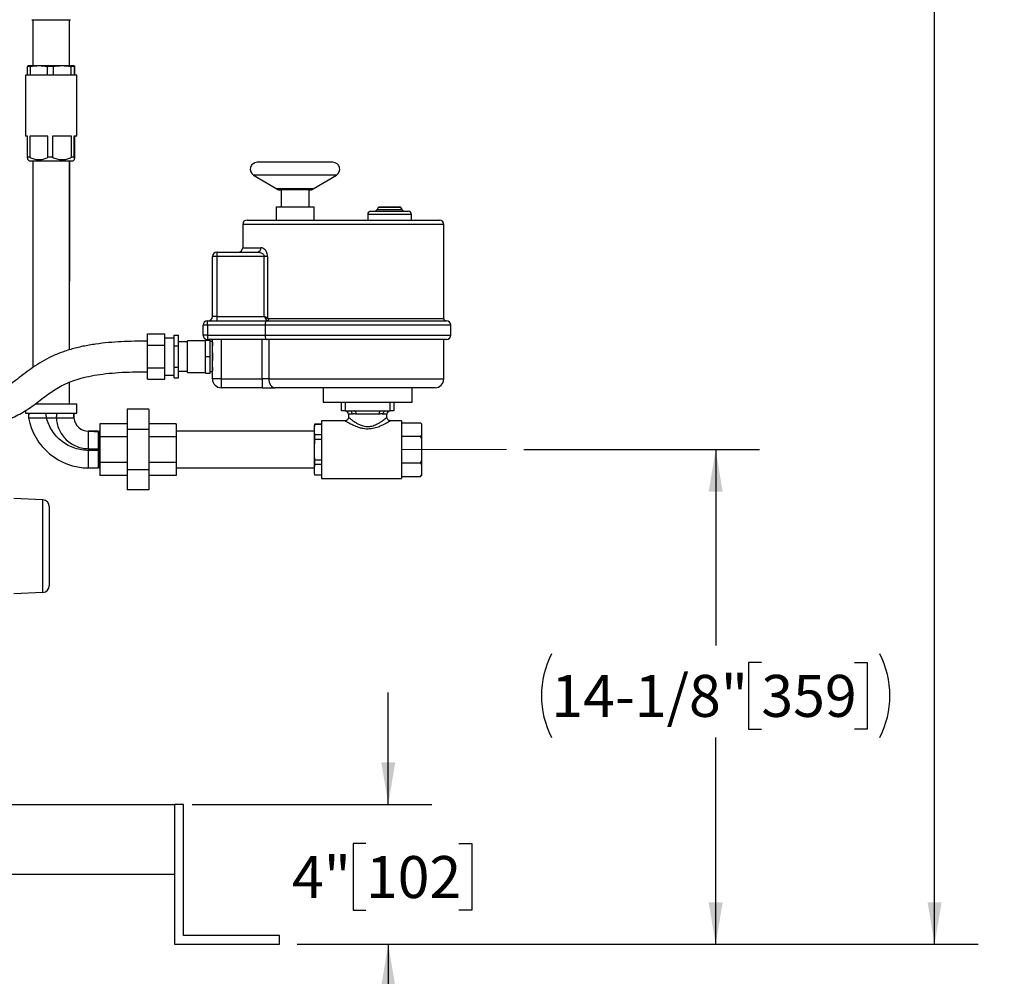
# Model space of a CAD drawing. Units: inches. Extents: x 0.1 to 22.1, y 0.1 to 17.1.
# Drawn here: x 10.3 to 13.1, y 3.4 to 6.2 of the extents above; entities that cross this region are included whole.
import ezdxf

# ---------------------------------------------------------------- set-up
doc = ezdxf.new("R2010")
doc.units = ezdxf.units.IN
doc.header["$MEASUREMENT"] = 0
doc.layers.add('7', color=7, linetype='Continuous', lineweight=25)
doc.styles.add('SLDTEXTSTYLE0', font='TXT', dxfattribs={"width": 0.75})
doc.dimstyles.new('SLDDIMSTYLE0', dxfattribs={"dimtxt": 0.12, "dimasz": 0.12, "dimexe": 0, "dimexo": 0.0625, "dimgap": 0.03, "dimtad": 0, "dimtih": 1, "dimtoh": 1, "dimdec": 6, "dimlfac": 10, "dimrnd": 1e-09, "dimzin": 12, "dimdsep": 46, "dimlunit": 5, "dimtxsty": 'SLDTEXTSTYLE0', "dimsah": 1, "dimcen": 0.09, "dimadec": 0, "dimazin": 3, "dimtfac": 1, "dimtofl": 0, "dimtmove": 0, "dimatfit": 3, "dimfxl": 1, "dimfrac": 2, "dimtolj": 1, "dimtzin": 12, "dimarcsym": 0})
doc.dimstyles.new('SLDDIMSTYLE1', dxfattribs={"dimtxt": 0.12, "dimasz": 0.12, "dimexe": 0, "dimexo": 0.0625, "dimgap": 0.03, "dimtad": 0, "dimtih": 1, "dimtoh": 1, "dimlfac": 10, "dimrnd": 1e-09, "dimzin": 12, "dimdsep": 46, "dimlunit": 5, "dimtxsty": 'SLDTEXTSTYLE0', "dimsah": 1, "dimcen": 0.09, "dimadec": 0, "dimazin": 3, "dimtfac": 1, "dimtmove": 0, "dimatfit": 0, "dimfxl": 1, "dimfrac": 2, "dimtolj": 1, "dimtzin": 12, "dimarcsym": 0})

# ---------------------------------------------------------------- blocks, each defined once
blk = doc.blocks.new('_D')
at = {"layer": '7', "color": 7}
for p, q in [((11.7707, 4.9538), (12.4442, 4.9538)), ((12.3192, 4.9538), (12.3192, 4.394)), ((12.4499, 4.3453), (12.4133, 4.3453)), ((12.4133, 4.3453), (12.4133, 4.1548)), ((12.7159, 4.3453), (12.7524, 4.3453)), ((12.7524, 4.3453), (12.7524, 4.1548)), ((12.4133, 4.1548), (12.4499, 4.1548)), ((12.7524, 4.1548), (12.7159, 4.1548)), ((12.3192, 3.5394), (12.3192, 4.1304)), ((11.1222, 3.5394), (12.4442, 3.5394))]:
    blk.add_line(p, q, dxfattribs=at)
for centre, start, end in [((12.0887, 4.25), 153.4349, 206.5651), ((12.5497, 4.25), 333.4349, 26.5651)]:
    blk.add_arc(centre, 0.2675, start, end, dxfattribs=at)
for points in [[(12.3192, 4.9538), (12.2992, 4.8338), (12.3392, 4.8338)], [(12.3192, 3.5394), (12.3392, 3.6594), (12.2992, 3.6594)]]:
    blk.add_solid(points, dxfattribs=at)
at = {"layer": '7', "color": 7, "char_height": 0.12, "attachment_point": 1, "style": 'SLDTEXTSTYLE0'}
for s, insert in [('14-1/8"', (11.8494, 4.3095)), ('359', (12.4499, 4.3095))]:
    blk.add_mtext(s, dxfattribs=dict(at, insert=insert))
blk = doc.blocks.new('_D_1')
at = {"layer": '7', "color": 7}
for p, q in [((10.5171, 9.0715), (13.0702, 9.0715)), ((12.9452, 9.0715), (12.9452, 6.5675)), ((13.0758, 6.5187), (13.0393, 6.5187)), ((13.0393, 6.5187), (13.0393, 6.3282)), ((13.4305, 6.5187), (13.4671, 6.5187)), ((13.4671, 6.5187), (13.4671, 6.3282)), ((13.0393, 6.3282), (13.0758, 6.3282)), ((13.4671, 6.3282), (13.4305, 6.3282)), ((12.9452, 3.5394), (12.9452, 6.3039)), ((11.1222, 3.5394), (13.0702, 3.5394))]:
    blk.add_line(p, q, dxfattribs=at)
for centre, start, end in [((12.626, 6.4235), 153.4349, 206.5651), ((13.2644, 6.4235), 333.4349, 26.5651)]:
    blk.add_arc(centre, 0.2675, start, end, dxfattribs=at)
for points in [[(12.9452, 9.0715), (12.9252, 8.9515), (12.9652, 8.9515)], [(12.9452, 3.5394), (12.9652, 3.6594), (12.9252, 3.6594)]]:
    blk.add_solid(points, dxfattribs=at)
at = {"layer": '7', "color": 7, "char_height": 0.12, "attachment_point": 1, "style": 'SLDTEXTSTYLE0'}
for s, insert in [('55-5/16"', (12.3867, 6.4829)), ('1405', (13.0758, 6.4829))]:
    blk.add_mtext(s, dxfattribs=dict(at, insert=insert))
blk = doc.blocks.new('_D_2')
at = {"layer": '7', "color": 7}
for p, q in [((11.383, 3.9394), (11.383, 4.2594)), ((10.8222, 3.9394), (11.508, 3.9394)), ((11.3191, 3.8273), (11.2825, 3.8273)), ((11.2825, 3.8273), (11.2825, 3.6368)), ((11.5851, 3.8273), (11.6217, 3.8273)), ((11.6217, 3.8273), (11.6217, 3.6368)), ((11.2825, 3.6368), (11.3191, 3.6368)), ((11.6217, 3.6368), (11.5851, 3.6368)), ((11.1222, 3.5394), (11.508, 3.5394)), ((11.383, 3.5394), (11.383, 3.2194))]:
    blk.add_line(p, q, dxfattribs=at)
for points in [[(11.383, 3.9394), (11.403, 4.0594), (11.363, 4.0594)], [(11.383, 3.5394), (11.363, 3.4194), (11.403, 3.4194)]]:
    blk.add_solid(points, dxfattribs=at)
at = {"layer": '7', "color": 7, "char_height": 0.12, "attachment_point": 1, "style": 'SLDTEXTSTYLE0'}
for s, insert in [('4"', (11.1078, 3.7915)), ('102', (11.3191, 3.7915))]:
    blk.add_mtext(s, dxfattribs=dict(at, insert=insert))

msp = doc.modelspace()

# ---------------------------------------------------------------- linework, layer by layer
at = {"color": 7, "linetype": 'Continuous', "lineweight": 25}
for p, q in [((10.36370143, 6.18289183), (10.47470147, 6.18289183)), ((10.3667015, 6.18289183), (10.3667015, 6.05102594)), ((10.47170153, 6.05102594), (10.47170153, 6.18289183)), ((10.35921255, 6.04901628), (10.35173803, 6.04901628)), ((10.35173803, 6.02415081), (10.35173803, 6.04901628)), ((10.35420142, 6.05102594), (10.35274732, 6.05063616)), ((10.48420149, 6.05102594), (10.35420142, 6.05102594)), ((10.35921255, 6.04901628), (10.35921255, 6.02415081)), ((10.42446579, 6.04901628), (10.40846335, 6.04901628)), ((10.40846335, 6.02415081), (10.40846335, 6.04901628)), ((10.42446579, 6.04901628), (10.42446579, 6.02415081)), ((10.4844547, 6.04901628), (10.47592677, 6.04901628)), ((10.47592677, 6.02415081), (10.47592677, 6.04901628)), ((10.48565571, 6.05063616), (10.48420149, 6.05102594)), ((10.4844547, 6.04901628), (10.4844547, 6.02415081)), ((10.48666488, 6.02415081), (10.48666488, 6.04901628)), ((10.34607653, 6.02415081), (10.34607653, 5.84977578)), ((10.4923265, 6.02415081), (10.34607653, 6.02415081)), ((10.4923265, 5.84977578), (10.4923265, 6.02415081)), ((10.35168019, 5.84977578), (10.34607653, 5.84977578)), ((10.35168019, 5.78952581), (10.35168019, 5.84977578)), ((10.35792236, 5.84977578), (10.35792236, 5.78952581)), ((10.40975341, 5.84977578), (10.35792236, 5.84977578)), ((10.40975341, 5.78952581), (10.40975341, 5.84977578)), ((10.42311776, 5.84977578), (10.42311776, 5.78952581)), ((10.4772748, 5.84977578), (10.42311776, 5.84977578)), ((10.4772748, 5.78952581), (10.4772748, 5.84977578)), ((10.4923265, 5.84977578), (10.48439685, 5.84977578)), ((10.48439685, 5.84977578), (10.48439685, 5.78952581)), ((10.48672272, 5.78952581), (10.48672272, 5.84977578)), ((10.35792236, 5.78952581), (10.35168019, 5.78952581)), ((10.35274732, 5.78285502), (10.35707652, 5.77852594)), ((10.48132651, 5.77852594), (10.35707652, 5.77852594)), ((10.3667015, 5.77852594), (10.3667015, 5.18827581)), ((10.42311776, 5.78952581), (10.40975341, 5.78952581)), ((10.47170153, 5.23921056), (10.47170153, 5.77852594)), ((10.47233254, 5.43802584), (10.47233254, 5.77852594)), ((10.48439685, 5.78952581), (10.4772748, 5.78952581)), ((10.48132651, 5.77852594), (10.48565571, 5.78285502)), ((11.22482968, 5.77527584), (11.0082135, 5.77527584)), ((10.99812928, 5.73867014), (11.06457696, 5.69905382)), ((11.16846598, 5.69905382), (11.2349139, 5.73867014)), ((11.158382, 5.69627587), (11.07466118, 5.69627587)), ((11.07652159, 5.69627587), (11.07652159, 5.64777588)), ((11.15652159, 5.64777588), (11.15652159, 5.69627587)), ((11.06202147, 5.64777588), (11.06202147, 5.61027587)), ((11.06202147, 5.64777588), (11.17102147, 5.64777588)), ((11.17102147, 5.61027587), (11.17102147, 5.64777588)), ((11.33357648, 5.6352758), (11.43982645, 5.6352758)), ((11.35454934, 5.64621337), (11.35094091, 5.63996333)), ((11.35725572, 5.64777588), (11.41614722, 5.64777588)), ((11.42246202, 5.63996333), (11.4188536, 5.64621337)), ((10.97920152, 5.61027587), (11.52920151, 5.61027587)), ((11.32420142, 5.62590086), (11.32420142, 5.61027587)), ((11.44920151, 5.61027587), (11.44920151, 5.62590086)), ((10.96670144, 5.59777579), (10.96670144, 5.53107585)), ((11.54170159, 5.32827586), (11.54170159, 5.59777579)), ((10.89288039, 5.51857577), (11.00875534, 5.51857577)), ((10.89288039, 5.51857577), (10.89288039, 5.50607581)), ((10.88038054, 5.33477581), (10.88038054, 5.50607581)), ((10.89288039, 5.50607581), (10.88038054, 5.50607581)), ((10.89288039, 5.50607581), (10.89288039, 5.33477581)), ((11.02838357, 5.50607581), (10.89288039, 5.50607581)), ((11.03779266, 5.50607581), (11.02838357, 5.50607581)), ((11.02838357, 5.33477581), (11.02838357, 5.50607581)), ((11.03779266, 5.50607581), (11.03779266, 5.32988307)), ((10.47233254, 5.43802584), (10.47232808, 5.43802584)), ((10.86588042, 5.30977577), (10.86588042, 5.32227585)), ((10.86588042, 5.32227585), (11.03621055, 5.32227585)), ((10.89288039, 5.33477581), (10.88038054, 5.33477581)), ((10.89288039, 5.33477581), (10.89288039, 5.32227585)), ((10.89288039, 5.33477581), (11.02838357, 5.33477581)), ((11.03621055, 5.32227585), (11.54970151, 5.32227585)), ((10.85338058, 5.28077576), (10.85338058, 5.30977577)), ((10.86588042, 5.30977577), (10.85338058, 5.30977577)), ((11.03077362, 5.30977577), (10.86588042, 5.30977577)), ((10.86588042, 5.30977577), (10.86588042, 5.28077576)), ((11.03077362, 5.30977577), (11.03077362, 5.28077576)), ((11.56220136, 5.28077576), (11.56220136, 5.30977577)), ((10.69418056, 5.28472774), (10.74418041, 5.28472774)), ((10.69418056, 5.25225177), (10.69418056, 5.28472774)), ((10.74418041, 5.25225177), (10.74418041, 5.28472774)), ((10.77118037, 5.27277584), (10.74418041, 5.27277584)), ((10.77118037, 5.26567514), (10.77118037, 5.28097499)), ((10.77118037, 5.28097499), (10.78368045, 5.28097499)), ((10.77118037, 5.2503754), (10.77118037, 5.26567514)), ((10.78368045, 5.2503754), (10.78368045, 5.28097499)), ((10.8606805, 5.26517577), (10.80868038, 5.26517577)), ((10.80868038, 5.19707582), (10.80868038, 5.26517577)), ((10.86588042, 5.28077576), (10.85338058, 5.28077576)), ((10.8606805, 5.2668758), (10.87418049, 5.2668758)), ((10.8606805, 5.21977581), (10.8606805, 5.2668758)), ((10.86588042, 5.28077576), (11.03077362, 5.28077576)), ((10.86588042, 5.28077576), (10.86588042, 5.2682758)), ((11.03621055, 5.2682758), (10.86588042, 5.2682758)), ((10.87418049, 5.21977581), (10.87418049, 5.2668758)), ((10.88038054, 5.15577579), (10.88038054, 5.2682758)), ((10.90538047, 5.2682758), (10.90538047, 5.15577579)), ((11.02277932, 5.15577579), (11.02277932, 5.2682758)), ((11.54970151, 5.2682758), (11.03621055, 5.2682758)), ((11.0412929, 5.2682758), (11.0412929, 5.15577579)), ((11.54170159, 5.15577579), (11.54170159, 5.2682758)), ((10.69418056, 5.18729984), (10.69418056, 5.25225177)), ((10.69418056, 5.25225177), (10.74418041, 5.25225177)), ((10.74418041, 5.18729984), (10.74418041, 5.25225177)), ((10.77118037, 5.21977581), (10.77118037, 5.2503754)), ((10.77118037, 5.2503754), (10.78368045, 5.2503754)), ((10.80868038, 5.26177585), (10.78368045, 5.26177585)), ((10.78368045, 5.18917621), (10.78368045, 5.2503754)), ((10.88038054, 5.26252583), (10.87418049, 5.26252583)), ((10.88018037, 5.26102586), (10.88018037, 5.25012196)), ((10.88018037, 5.26102586), (10.88038054, 5.26102586)), ((10.77118037, 5.18917621), (10.77118037, 5.21977581)), ((10.8606805, 5.21977581), (10.87418049, 5.21977581)), ((10.8606805, 5.17267582), (10.8606805, 5.21977581)), ((10.87418049, 5.17267582), (10.87418049, 5.21977581)), ((10.88018037, 5.2306797), (10.88018037, 5.21977581)), ((10.88018037, 5.21977581), (10.88038054, 5.21977581)), ((10.88018037, 5.21977581), (10.88018037, 5.20887191)), ((10.69418056, 5.18729984), (10.74418041, 5.18729984)), ((10.69418056, 5.15482388), (10.69418056, 5.18729984)), ((10.74418041, 5.15482388), (10.74418041, 5.18729984)), ((10.77118037, 5.17387648), (10.77118037, 5.18917621)), ((10.77118037, 5.18917621), (10.78368045, 5.18917621)), ((10.78368045, 5.15857674), (10.78368045, 5.18917621)), ((10.80868038, 5.17437584), (10.80868038, 5.19707582)), ((10.88018037, 5.18942977), (10.88018037, 5.17852587)), ((10.69418056, 5.15482388), (10.74418041, 5.15482388)), ((10.74418041, 5.16677578), (10.77118037, 5.16677578)), ((10.77118037, 5.15857674), (10.77118037, 5.17387648)), ((10.77118037, 5.15857674), (10.78368045, 5.15857674)), ((10.78368045, 5.17777577), (10.80868038, 5.17777577)), ((10.80868038, 5.17437584), (10.8606805, 5.17437584)), ((10.8606805, 5.17267582), (10.87418049, 5.17267582)), ((10.87418049, 5.17702578), (10.88038054, 5.17702578)), ((10.88018037, 5.17852587), (10.88038054, 5.17852587)), ((10.90538047, 5.15577579), (10.88038054, 5.15577579)), ((10.90538047, 5.15577579), (10.90538047, 5.13077587)), ((10.90538047, 5.15577579), (11.02277932, 5.15577579)), ((11.0412929, 5.15577579), (11.02277932, 5.15577579)), ((11.02277932, 5.15577579), (11.02277932, 5.13077587)), ((10.47170153, 5.08477586), (10.47170153, 5.1465461)), ((11.02277932, 5.13077587), (10.90538047, 5.13077587)), ((11.02277932, 5.13077587), (11.05980672, 5.13077587)), ((11.51670143, 5.13077587), (11.05980672, 5.13077587)), ((11.19670145, 5.13077587), (11.19670145, 5.08977585)), ((11.45170139, 5.08977585), (11.45170139, 5.13077587)), ((10.37378295, 5.08477586), (10.41920145, 5.08477586)), ((10.41920145, 5.08477586), (10.49220142, 5.08477586)), ((10.49220142, 5.05777578), (10.49220142, 5.08477586)), ((10.69882644, 5.06924592), (10.63632651, 5.06924592)), ((10.63632651, 5.06924592), (10.63632651, 5.01151084)), ((10.69882644, 5.06924592), (10.69882644, 5.01151084)), ((11.19670145, 5.08977585), (11.45170139, 5.08977585)), ((11.24970148, 5.06477581), (11.24970148, 5.08977585)), ((11.25970145, 5.08977585), (11.25970145, 5.06477581)), ((11.38870139, 5.06477581), (11.38870139, 5.08977585)), ((11.39870136, 5.08977585), (11.39870136, 5.06477581)), ((10.34620149, 5.06549963), (10.34620149, 5.05777578)), ((10.34620149, 5.05777578), (10.41920145, 5.05777578)), ((10.35450226, 5.05777578), (10.35450143, 5.0442758)), ((10.40569783, 5.0442758), (10.43376376, 5.0442758)), ((10.41920145, 5.05777578), (10.49220142, 5.05777578)), ((10.48390147, 5.0442758), (10.48390065, 5.05777578)), ((11.25970145, 5.06477581), (11.24970148, 5.06477581)), ((11.25970145, 5.06477581), (11.38870139, 5.06477581)), ((11.26920159, 5.05477584), (11.26920159, 5.04626528)), ((11.35708512, 5.05477584), (11.29131796, 5.05477584)), ((11.37920149, 5.04616226), (11.37920149, 5.05477584)), ((11.39870136, 5.06477581), (11.38870139, 5.06477581)), ((10.63632651, 5.0274457), (10.55820148, 5.0274457)), ((10.55820148, 5.0274457), (10.55820148, 4.99061073)), ((10.69882644, 5.01151084), (10.63632651, 5.01151084)), ((10.63632651, 5.01151084), (10.63632651, 4.89604081)), ((10.77695147, 5.0274457), (10.69882644, 5.0274457)), ((10.69882644, 5.01151084), (10.69882644, 4.89604081)), ((10.77695147, 5.0274457), (10.77695147, 4.99061073)), ((11.17230907, 5.02627578), (11.17070139, 5.02027578)), ((11.17230907, 5.02583227), (11.17070139, 5.01305024)), ((11.17070139, 5.02027578), (11.17070139, 5.01305024)), ((11.17070139, 5.01305024), (11.17070139, 5.00952042)), ((11.19220154, 5.02627578), (11.17230907, 5.02627578)), ((11.17230907, 5.02627578), (11.17230907, 5.02583227)), ((11.19220154, 5.02583227), (11.17230907, 5.02583227)), ((11.25924292, 5.03627587), (11.19220154, 5.03627587)), ((11.19220154, 5.03627587), (11.19220154, 4.87127578)), ((11.42070158, 5.03627587), (11.38902663, 5.03627587)), ((11.42070158, 5.03627587), (11.42070158, 4.87127578)), ((11.42070158, 5.03045515), (11.47472216, 5.03045515)), ((11.47770145, 5.02747585), (11.47472216, 5.03045515)), ((11.47770145, 5.02726888), (11.47472216, 5.03045515)), ((11.47770145, 5.02747585), (11.47770145, 5.02726888)), ((11.47770145, 5.02726888), (11.47770145, 4.99530178)), ((10.55360148, 5.00627432), (10.5263015, 5.00627584)), ((10.5564882, 5.00627584), (10.55360148, 5.00127586)), ((10.55714326, 5.00627584), (10.5564882, 5.00627584)), ((10.5564882, 5.00627584), (10.5564882, 4.90127581)), ((10.55820148, 5.004443), (10.55714326, 5.00627584)), ((10.55714326, 5.00627584), (10.55714326, 4.95377577)), ((10.63632651, 4.99061073), (10.55820148, 4.99061073)), ((10.55820148, 4.99061073), (10.55820148, 4.91694092)), ((10.77695147, 4.99061073), (10.69882644, 4.99061073)), ((11.17070139, 5.00627584), (10.77695147, 5.00627584)), ((10.77695147, 4.99061073), (10.77695147, 4.91694092)), ((11.17070139, 5.00952042), (11.17070139, 4.9573057)), ((11.17230907, 4.99673828), (11.17230907, 4.98286976)), ((11.17230907, 4.99673828), (11.19220154, 4.99673828)), ((11.42070158, 4.99211552), (11.47472216, 4.99211552)), ((11.47472216, 4.99211552), (11.47770145, 4.99530178)), ((11.47770145, 4.98574298), (11.47472216, 4.99211552)), ((11.47770145, 4.99530178), (11.47770145, 4.98574298)), ((11.47770145, 4.98574298), (11.47770145, 4.92180867)), ((10.5263015, 4.95627588), (10.5263015, 4.95127577)), ((11.17230907, 4.98286976), (11.17070139, 4.9573057)), ((11.17070139, 4.9573057), (11.17070139, 4.95024595)), ((11.19220154, 4.98286976), (11.17230907, 4.98286976)), ((10.55714326, 4.95377577), (10.55714326, 4.90127581)), ((11.17070139, 4.95024595), (11.17070139, 4.89803123)), ((10.5263015, 4.90127581), (10.55360148, 4.90127733)), ((10.55360148, 4.90627579), (10.5564882, 4.90127581)), ((10.55360148, 4.90196631), (10.55360148, 4.90127733)), ((10.5564882, 4.90127581), (10.55714326, 4.90127581)), ((10.55714326, 4.90127581), (10.55820148, 4.90310865)), ((10.63632651, 4.91694092), (10.55820148, 4.91694092)), ((10.55820148, 4.91694092), (10.55820148, 4.88010595)), ((10.77695147, 4.91694092), (10.69882644, 4.91694092)), ((10.77695147, 4.91694092), (10.77695147, 4.88010595)), ((10.77695147, 4.90127581), (11.17070139, 4.90127581)), ((11.17230907, 4.91081337), (11.17070139, 4.89803123)), ((11.17230907, 4.92468189), (11.17230907, 4.91081337)), ((11.17230907, 4.92468189), (11.19220154, 4.92468189)), ((11.19220154, 4.91081337), (11.17230907, 4.91081337)), ((11.42070158, 4.91543613), (11.47472216, 4.91543613)), ((11.47770145, 4.91224987), (11.47472216, 4.91543613)), ((11.47770145, 4.92180867), (11.47770145, 4.91224987)), ((11.47770145, 4.91224987), (11.47770145, 4.88028277)), ((10.63632651, 4.88010595), (10.55820148, 4.88010595)), ((10.69882644, 4.89604081), (10.63632651, 4.89604081)), ((10.63632651, 4.89604081), (10.63632651, 4.83830573)), ((10.69882644, 4.89604081), (10.69882644, 4.83830573)), ((10.77695147, 4.88010595), (10.69882644, 4.88010595)), ((11.17070139, 4.89803123), (11.17070139, 4.89450141)), ((11.17070139, 4.89450141), (11.17070139, 4.88727587)), ((11.17070139, 4.88727587), (11.17230907, 4.88127587)), ((11.17230907, 4.88171938), (11.19220154, 4.88171938)), ((11.17230907, 4.88171938), (11.17230907, 4.88127587)), ((11.17230907, 4.88127587), (11.19220154, 4.88127587)), ((11.19220154, 4.87127578), (11.42070158, 4.87127578)), ((11.42070158, 4.8770965), (11.47472216, 4.8770965)), ((11.47472216, 4.8770965), (11.47770145, 4.88028277)), ((11.47472216, 4.8770965), (11.47770145, 4.8800758)), ((11.47770145, 4.88028277), (11.47770145, 4.8800758)), ((10.69882644, 4.83830573), (10.63632651, 4.83830573)), ((10.39544584, 4.80989942), (10.31218049, 4.81426323)), ((10.39544584, 4.54551217), (10.39544584, 4.80989942)), ((10.41345148, 4.79092555), (10.41345148, 4.56448616)), ((10.39544584, 4.54551217), (10.31218049, 4.54114842)), ((8.60970147, 3.9393682), (10.7722014, 3.9393682)), ((10.7722014, 3.9393682), (10.7722014, 3.53936821)), ((10.79720156, 3.9393682), (10.7722014, 3.9393682)), ((10.7722014, 3.9393682), (10.7722014, 3.73936821)), ((10.79720156, 3.56436821), (10.79720156, 3.9393682)), ((8.60970147, 3.73936821), (10.7722014, 3.73936821)), ((11.07220143, 3.56436821), (10.79720156, 3.56436821)), ((11.07220143, 3.53936821), (11.07220143, 3.56436821)), ((10.7722014, 3.53936821), (11.07220143, 3.53936821))]:
    msp.add_line(p, q, dxfattribs=at)
at = {"color": 8, "linetype": 'Continuous', "lineweight": 25}
for p, q in [((10.47232808, 5.43802584), (10.47232808, 5.77852594)), ((11.2349139, 5.73867014), (10.99812928, 5.73867014)), ((11.16846598, 5.69905382), (11.06457696, 5.69905382)), ((11.35094091, 5.63996333), (11.42246202, 5.63996333)), ((11.4188536, 5.64621337), (11.35454934, 5.64621337)), ((11.44920151, 5.62590086), (11.32420142, 5.62590086)), ((11.54170159, 5.59777579), (10.96670144, 5.59777579)), ((10.96670144, 5.53107585), (11.01898246, 5.53107585)), ((10.47170153, 5.43802584), (10.47232808, 5.43802584)), ((11.04153156, 5.32827586), (11.54170159, 5.32827586)), ((11.56220136, 5.30977577), (11.03077362, 5.30977577)), ((11.03077362, 5.28077576), (11.56220136, 5.28077576)), ((11.0412929, 5.15577579), (11.54170159, 5.15577579)), ((11.2801144, 5.05477584), (11.26920159, 5.05477584)), ((11.37920149, 5.05477584), (11.36828868, 5.05477584))]:
    msp.add_line(p, q, dxfattribs=at)
at = {"color": 7, "linetype": 'Continuous', "lineweight": 25, "flags": 128}
for points in [[(10.47170153, 5.43179727), (10.47172805, 5.43192927), (10.47232808, 5.43802584)], [(11.02838357, 5.33477581), (11.02975776, 5.33213279), (11.03107, 5.32960933), (11.03226092, 5.32731948), (11.03327631, 5.32536673)], [(11.03779266, 5.32988307), (11.03583978, 5.33089846), (11.03354993, 5.33208926), (11.03102659, 5.3334015), (11.02838357, 5.33477581)], [(11.0412929, 5.15577579), (11.04164865, 5.15089853), (11.04270229, 5.14620878), (11.04441323, 5.14188662), (11.04671552, 5.1380982), (11.04952116, 5.13498914), (11.05272198, 5.13267887), (11.056195, 5.13125622), (11.05980672, 5.13077587)], [(11.29131796, 5.05477584), (11.29120298, 5.05672672), (11.29086295, 5.05860262), (11.29031031, 5.06033151), (11.2895669, 5.06184685), (11.28866086, 5.06309057), (11.28762717, 5.06401467), (11.28650547, 5.06458373), (11.28533919, 5.06477581)], [(11.35708512, 5.05477584), (11.35719987, 5.05672672), (11.35754013, 5.05860262), (11.35809253, 5.06033151), (11.35883618, 5.06184685), (11.35974222, 5.06309057), (11.36077591, 5.06401467), (11.36189737, 5.06458373), (11.36306388, 5.06477581)]]:
    msp.add_lwpolyline(points, dxfattribs=at)
at = {"color": 7, "linetype": 'Continuous', "lineweight": 25}
for centre, radius, start, end in [((11.00821341, 5.75558397), 0.01969186, 90, 239.19650484), ((11.2248297, 5.75558397), 0.01969186, 300.80349516, 90), ((11.07466114, 5.71596768), 0.01969186, 239.19650484, 270), ((11.15838198, 5.71596768), 0.01969186, 270, 300.80349516), ((11.33357647, 5.62590082), 0.009375, 90, 180), ((11.34282194, 5.64465082), 0.009375, 270, 330), ((11.35725569, 5.64465082), 0.003125, 90, 150), ((11.41614725, 5.64465082), 0.003125, 30, 90), ((11.43058101, 5.64465082), 0.009375, 210, 270), ((11.43982647, 5.62590082), 0.009375, 0, 90), ((10.97920147, 5.59777582), 0.0125, 90, 180), ((11.52920147, 5.59777582), 0.0125, 0, 90), ((10.89288046, 5.50607582), 0.0125, 90, 180), ((10.95420147, 5.53107582), 0.0125, 270, 0), ((11.00749234, 5.53004289), 0.01153646, 276.28528244, 5.1370753), ((10.86588046, 5.30977582), 0.0125, 90, 180), ((10.86788046, 5.33477582), 0.0125, 270, 0), ((11.02956122, 5.33359816), 0.00903097, 294.29106994, 335.70893006), ((11.03617502, 5.32759665), 0.00539942, 279.7899416, 7.22655238), ((11.54770147, 5.32827582), 0.006, 180, 270), ((11.54970147, 5.30977582), 0.0125, 0, 90), ((10.86588046, 5.28077582), 0.0125, 180, 270), ((11.54970147, 5.28077582), 0.0125, 270, 0), ((10.90538046, 5.15577582), 0.025, 180, 270), ((11.51670147, 5.15577582), 0.025, 270, 0), ((10.52630147, 5.07597596), 0.17470014, 190.45449623, 270), ((10.52630147, 5.04893056), 0.04265474, 186.2649304, 270), ((11.25920147, 5.05477582), 0.01, 0, 90), ((11.27098377, 5.05566952), 0.00917426, 354.40982553, 83.02087436), ((11.37741909, 5.05566972), 0.00917406, 96.97937483, 185.59156242), ((11.38920147, 5.05477582), 0.01, 90, 180), ((10.39445147, 4.7909255), 0.019, 0, 87), ((10.39445147, 4.56448615), 0.019, 273, 0)]:
    msp.add_arc(centre, radius, start, end, dxfattribs=at)
for points, knots in [([(10.35173803, 6.04901628), (10.35174362, 6.04903206), (10.35207935, 6.04997967), (10.35241656, 6.05024607), (10.35274814, 6.05050804)], [0, 0, 0, 0, 0.0166583404, 1, 1, 1, 1]), ([(10.40846335, 6.04901628), (10.40030447, 6.04982942), (10.38388799, 6.05146554), (10.36747061, 6.04983597), (10.35921255, 6.04901628)], [0, 0, 0, 0, 0.4969931944, 1, 1, 1, 1]), ([(10.47592677, 6.04901628), (10.46740178, 6.04982942), (10.45024861, 6.05146554), (10.43309446, 6.04983597), (10.42446579, 6.04901628)], [0, 0, 0, 0, 0.4969918593, 1, 1, 1, 1]), ([(10.48666488, 6.04901628), (10.48630167, 6.04979349), (10.48557093, 6.0513572), (10.48483249, 6.0500804), (10.48446029, 6.04903203), (10.4844547, 6.04901628)], [0, 0, 0, 0, 0.4932517758, 0.9923856308, 1, 1, 1, 1]), ([(10.35274908, 5.78301201), (10.35260398, 5.78328579), (10.35228406, 5.78388943), (10.35193028, 5.78685805), (10.3517243, 5.78905529), (10.35168019, 5.78952581)], [0, 0, 0, 0, 0.3947709297, 0.870394865, 1, 1, 1, 1]), ([(10.35792236, 5.78952581), (10.3617216, 5.78783581), (10.36943582, 5.78440432), (10.38146481, 5.78236598), (10.39343675, 5.78332466), (10.40273663, 5.78622079), (10.40807968, 5.78873745), (10.40975341, 5.78952581)], [0, 0, 0, 0, 0.2278209985, 0.4625835089, 0.6765821415, 0.8986877176, 1, 1, 1, 1]), ([(10.42311776, 5.78952581), (10.42708746, 5.78783581), (10.43514781, 5.78440431), (10.44771663, 5.78236598), (10.46022578, 5.78332466), (10.469943, 5.78622081), (10.47552591, 5.78873746), (10.4772748, 5.78952581)], [0, 0, 0, 0, 0.227820347, 0.4625825936, 0.6765802781, 0.8986863841, 1, 1, 1, 1]), ([(10.48439685, 5.78952581), (10.48444096, 5.78905351), (10.48464192, 5.78690173), (10.48501845, 5.78390823), (10.48552516, 5.78235084), (10.4860314, 5.78356829), (10.48642595, 5.78639907), (10.48665238, 5.78878468), (10.48672272, 5.78952581)], [0, 0, 0, 0, 0.0596845317, 0.2719190632, 0.4904369111, 0.694337239, 0.9050406713, 1, 1, 1, 1]), ([(11.00875534, 5.51857577), (11.0112297, 5.51837011), (11.01608606, 5.51796646), (11.02223751, 5.5152433), (11.02611469, 5.51196142), (11.02761386, 5.50951506), (11.0282522, 5.50774725), (11.0283324, 5.50672678), (11.02838357, 5.50607581)], [0, 0, 0, 0, 0.3161235658, 0.6204456043, 0.8000369586, 0.8930626984, 0.9317830783, 1, 1, 1, 1]), ([(11.03779266, 5.50607581), (11.03774225, 5.50736495), (11.03760222, 5.51094627), (11.03602719, 5.51694369), (11.03222725, 5.52401188), (11.02615145, 5.52982489), (11.0213657, 5.53065998), (11.01898246, 5.53107585)], [0, 0, 0, 0, 0.0891561427, 0.2476804419, 0.4361111881, 0.7191909332, 1, 1, 1, 1]), ([(11.03621055, 5.32227585), (11.03620367, 5.32227582), (11.03565501, 5.3222735), (11.03450763, 5.32187589), (11.03296957, 5.32011062), (11.03174665, 5.31727721), (11.03093178, 5.31373777), (11.03082636, 5.31109698), (11.03077362, 5.30977577)], [0, 0, 0, 0, 0.0025202301, 0.2008881065, 0.4153781609, 0.6144603061, 0.8071124772, 1, 1, 1, 1]), ([(11.03327631, 5.32536673), (11.03380555, 5.32452521), (11.03494564, 5.32271241), (11.03634393, 5.32242815), (11.03709312, 5.32227585)], [0, 0, 0, 0, 0.4642066594, 1, 1, 1, 1]), ([(11.03779266, 5.32988307), (11.03831635, 5.32944548), (11.03946696, 5.32848403), (11.04080339, 5.32834928), (11.04153156, 5.32827586)], [0, 0, 0, 0, 0.4551380021, 1, 1, 1, 1]), ([(11.03077362, 5.28077576), (11.03082637, 5.27945461), (11.0309318, 5.27681383), (11.03174662, 5.27327435), (11.03296959, 5.27044105), (11.03450763, 5.26867575), (11.03565501, 5.26827815), (11.03620367, 5.26827583), (11.03621055, 5.2682758)], [0, 0, 0, 0, 0.1928827431, 0.3855408018, 0.5846199595, 0.7991109845, 0.9974797585, 1, 1, 1, 1]), ([(10.69418056, 5.26352585), (10.68176735, 5.26352959), (10.65690457, 5.26353707), (10.61983319, 5.2624364), (10.58289931, 5.25993079), (10.54625536, 5.25574544), (10.51001828, 5.24948388), (10.47506167, 5.24086036), (10.44234707, 5.22981358), (10.41259989, 5.21658508), (10.38600718, 5.20164945), (10.36182505, 5.18534704), (10.33934538, 5.1682307), (10.31963304, 5.15296901), (10.3028418, 5.14105669), (10.29317633, 5.1355458), (10.28895146, 5.13313694)], [0, 0, 0, 0, 0.0828228316, 0.1658882664, 0.2474531205, 0.330151436, 0.4129439302, 0.4950196727, 0.5745401422, 0.6502319005, 0.7222312279, 0.790590684, 0.8582826194, 0.9245316643, 0.9670120827, 1, 1, 1, 1]), ([(10.28945153, 5.03717088), (10.29590687, 5.03978292), (10.30944973, 5.04526282), (10.32978262, 5.05543856), (10.35020261, 5.06753645), (10.36952149, 5.08102091), (10.38813794, 5.09530924), (10.40643841, 5.10947954), (10.42504672, 5.12267286), (10.44439135, 5.1343158), (10.4649938, 5.14435097), (10.48727727, 5.15284955), (10.51302393, 5.16036607), (10.54255059, 5.16658788), (10.57633392, 5.17136408), (10.61299804, 5.17448745), (10.65265925, 5.17603589), (10.68004928, 5.17602929), (10.69418056, 5.17602588)], [0, 0, 0, 0, 0.0460006568, 0.0965062609, 0.1499770043, 0.2043265072, 0.2595021719, 0.3162937205, 0.3717416482, 0.4255081491, 0.4792840497, 0.5343701367, 0.5914902512, 0.6627723912, 0.7377317597, 0.8190915285, 0.9066642516, 1, 1, 1, 1]), ([(10.35506134, 5.05777578), (10.3549483, 5.05523595), (10.35474804, 5.05073653), (10.35457625, 5.04623591), (10.35450143, 5.0442758)], [0, 0, 0, 0, 0.56448134982, 1, 1, 1, 1]), ([(10.35450143, 5.0442758), (10.3546968, 5.04427612), (10.35508575, 5.04427677), (10.35819144, 5.04427544), (10.36298243, 5.04427624), (10.36948436, 5.0442758), (10.37729072, 5.04427534), (10.38620397, 5.0442762), (10.39576528, 5.04427464), (10.40240236, 5.04427541), (10.40569783, 5.0442758)], [0, 0, 0, 0, 0.1254232835, 0.24969971, 0.3760740041, 0.4995415172, 0.6262364632, 0.7495964993, 0.8756682442, 1, 1, 1, 1]), ([(10.40569783, 5.0442758), (10.40563101, 5.04549412), (10.40548461, 5.04816337), (10.40498377, 5.05157032), (10.40455648, 5.05478673), (10.40446535, 5.05683866), (10.40442373, 5.05777578)], [0, 0, 0, 0, 0.2587397014, 0.5668779754, 0.8021923585, 1, 1, 1, 1]), ([(10.5263015, 4.95127577), (10.51979975, 4.95157086), (10.50652667, 4.95217327), (10.48679219, 4.9571408), (10.46758859, 4.96527881), (10.44978846, 4.976753), (10.43416626, 4.99105152), (10.42141397, 5.00755552), (10.41159274, 5.02537876), (10.40763601, 5.03806266), (10.40569783, 5.0442758)], [0, 0, 0, 0, 0.1190754598, 0.2430880047, 0.3706252668, 0.5000005633, 0.6293756765, 0.7569123133, 0.8809248517, 1, 1, 1, 1]), ([(10.4345581, 5.05777578), (10.43451659, 5.0565591), (10.43442594, 5.05390213), (10.43411282, 5.05047958), (10.43384597, 5.0472549), (10.43378959, 5.04521187), (10.43376376, 5.0442758)], [0, 0, 0, 0, 0.25948043666, 0.56664720659, 0.80144651556, 1, 1, 1, 1]), ([(10.43376376, 5.0442758), (10.43707974, 5.04427569), (10.44363328, 5.04427548), (10.45303736, 5.04427498), (10.46172294, 5.04427944), (10.46937863, 5.04427473), (10.47568882, 5.04427644), (10.47992537, 5.0442745), (10.48240114, 5.04427892), (10.48367853, 5.04427861), (10.48382896, 5.04427671), (10.48390147, 5.0442758)], [0, 0, 0, 0, 0.1264764434, 0.2499619616, 0.3731839918, 0.4999313139, 0.6248574949, 0.7498806021, 0.8390462002, 0.9224150304, 1, 1, 1, 1]), ([(10.43376376, 5.0442758), (10.43432363, 5.03880127), (10.43547474, 5.0275456), (10.4411654, 5.01104241), (10.44999585, 4.99530067), (10.46203112, 4.98134608), (10.47657268, 4.970027), (10.49273817, 4.96199859), (10.50950643, 4.95714429), (10.52080572, 4.95656004), (10.5263015, 4.95627588)], [0, 0, 0, 0, 0.1170526713, 0.240661481, 0.3690617125, 0.499999888, 0.6309380438, 0.7593384841, 0.8829464046, 1, 1, 1, 1]), ([(10.48333312, 5.05777578), (10.4834479, 5.05523595), (10.48365125, 5.05073654), (10.48382556, 5.04623591), (10.48390147, 5.0442758)], [0, 0, 0, 0, 0.5644815345, 1, 1, 1, 1]), ([(11.2690866, 5.04626352), (11.26911222, 5.04581649), (11.26919978, 5.04428824), (11.26826918, 5.04171451), (11.26637124, 5.03903623), (11.26384116, 5.03727381), (11.26139746, 5.0363967), (11.25988251, 5.03633199), (11.25923611, 5.03630438)], [0, 0, 0, 0, 0.0857280477, 0.2930747362, 0.5086016148, 0.7095446691, 0.8760685427, 1, 1, 1, 1]), ([(11.29131796, 5.05477584), (11.2911595, 5.05477985), (11.28993089, 5.054811), (11.28799633, 5.05556906), (11.28611858, 5.05643964), (11.28439682, 5.05641915), (11.28256083, 5.05536864), (11.28100723, 5.05499218), (11.2801144, 5.05477584)], [0, 0, 0, 0, 0.0365317916, 0.2832467031, 0.477764897, 0.5300174158, 0.7299096725, 1, 1, 1, 1]), ([(11.28537275, 5.06476325), (11.28548056, 5.06475873), (11.285621, 5.06475285), (11.28557856, 5.064761), (11.28556869, 5.0647629)], [0, 0, 0, 0, 0.767664448, 1, 1, 1, 1]), ([(11.36828868, 5.05477584), (11.3681696, 5.05477985), (11.36724636, 5.05481099), (11.36564996, 5.05556909), (11.36390347, 5.05643964), (11.3621762, 5.05641916), (11.36021319, 5.05536863), (11.35822671, 5.05499218), (11.35708512, 5.05477584)], [0, 0, 0, 0, 0.036533311, 0.2832441273, 0.4777648354, 0.5300225232, 0.7299103202, 1, 1, 1, 1]), ([(11.36284799, 5.06476712), (11.36283809, 5.06476684), (11.3628187, 5.06476627), (11.36295545, 5.06476858), (11.36302235, 5.06476971)], [0, 0, 0, 0, 0.5107979453, 1, 1, 1, 1]), ([(11.38904517, 5.03631072), (11.38817905, 5.0363745), (11.38632386, 5.03651112), (11.38360374, 5.03780117), (11.38109551, 5.04004066), (11.37961508, 5.04300993), (11.37909146, 5.04523883), (11.37920564, 5.04623333), (11.3792097, 5.04626868)], [0, 0, 0, 0, 0.1671237462, 0.3579706747, 0.5711712388, 0.8061091239, 0.9931079944, 1, 1, 1, 1]), ([(10.5263015, 4.95627588), (10.5263015, 4.95954835), (10.5263015, 4.9660933), (10.5263015, 4.97553324), (10.5263015, 4.98423385), (10.5263015, 4.99185742), (10.5263015, 4.99812349), (10.5263015, 5.00274445), (10.5263015, 5.00571762), (10.5263015, 5.00608977), (10.5263015, 5.00627584)], [0, 0, 0, 0, 0.1249999819, 0.2499998576, 0.3749995302, 0.4999994938, 0.6249994573, 0.7500001424, 0.8750000181, 1, 1, 1, 1]), ([(10.5263015, 5.00627584), (10.52872868, 5.00624253), (10.53386679, 5.006172), (10.54296259, 5.00579167), (10.54963734, 5.00566222), (10.55360148, 5.00558534)], [0, 0, 0, 0, 0.2666444372, 0.5644600923, 1, 1, 1, 1]), ([(10.55360148, 5.00558534), (10.55360148, 5.00496211), (10.55360148, 5.00371564), (10.55360148, 5.00005285), (10.55360148, 4.99515654), (10.55360148, 4.98908278), (10.55360148, 4.98199355), (10.55360148, 4.97399432), (10.55360148, 4.96525409), (10.55360148, 4.95909373), (10.55360148, 4.95601352)], [0, 0, 0, 0, 0.1236566883, 0.247314304, 0.3708384476, 0.4943622861, 0.6178856658, 0.7414101595, 0.8707039618, 1, 1, 1, 1]), ([(11.17070139, 5.00952042), (11.17094512, 5.00610397), (11.17124971, 5.00183443), (11.17213265, 4.99758696), (11.17230907, 4.99673828)], [0, 0, 0, 0, 0.80019134048, 1, 1, 1, 1]), ([(10.5263015, 4.95627588), (10.52874647, 4.9562624), (10.53400591, 4.95623342), (10.54107316, 4.95612855), (10.54766895, 4.95603989), (10.55171895, 4.95602189), (10.55360148, 4.95601352)], [0, 0, 0, 0, 0.26292823575, 0.56559200491, 0.79807700555, 1, 1, 1, 1]), ([(10.55360148, 4.95153813), (10.55360148, 4.95195456), (10.55360148, 4.95278744), (10.55360148, 4.9542799), (10.55360148, 4.95535498), (10.55360148, 4.95601352)], [0, 0, 0, 0, 0.2792442386, 0.5584947036, 1, 1, 1, 1]), ([(10.55360148, 4.95153813), (10.55115647, 4.95152465), (10.54589703, 4.95149567), (10.53882976, 4.9513908), (10.53223403, 4.95130214), (10.52818403, 4.95128414), (10.5263015, 4.95127577)], [0, 0, 0, 0, 0.2629323424, 0.5655914774, 0.798077023, 1, 1, 1, 1]), ([(10.5263015, 4.90127581), (10.5263015, 4.90146188), (10.5263015, 4.90183403), (10.5263015, 4.9048072), (10.5263015, 4.90942816), (10.5263015, 4.91569423), (10.5263015, 4.9233178), (10.5263015, 4.93201841), (10.5263015, 4.94145835), (10.5263015, 4.9480033), (10.5263015, 4.95127577)], [0, 0, 0, 0, 0.1249999819, 0.2499998576, 0.3750005427, 0.5000005062, 0.6250004698, 0.7500001424, 0.8750000181, 1, 1, 1, 1]), ([(10.55360148, 4.95153813), (10.55360148, 4.94859219), (10.55360148, 4.94270035), (10.55360148, 4.93419178), (10.55360148, 4.92624934), (10.55360148, 4.91907839), (10.55360148, 4.91290476), (10.55360148, 4.90781921), (10.55360148, 4.90394256), (10.55360148, 4.90262506), (10.55360148, 4.90196631)], [0, 0, 0, 0, 0.12365830273, 0.24731452216, 0.37083820351, 0.49436220752, 0.61788622858, 0.74141110043, 0.87070475847, 1, 1, 1, 1]), ([(11.17070139, 4.95024595), (11.17096809, 4.94300934), (11.17128279, 4.93447059), (11.17217328, 4.92597712), (11.17230907, 4.92468189)], [0, 0, 0, 0, 0.8475029475, 1, 1, 1, 1]), ([(10.5263015, 4.90127581), (10.52872868, 4.90130912), (10.53386679, 4.90137965), (10.54296259, 4.90175998), (10.54963734, 4.90188943), (10.55360148, 4.90196631)], [0, 0, 0, 0, 0.2666444372, 0.5644600923, 1, 1, 1, 1]), ([(11.47472216, 4.91543613), (11.47528727, 4.91658489), (11.47632254, 4.91868942), (11.4772708, 4.92083449), (11.47770145, 4.92180867)], [0, 0, 0, 0, 0.5458526851, 1, 1, 1, 1]), ([(11.17070139, 4.89450141), (11.17094511, 4.89108493), (11.17124969, 4.88681536), (11.17213265, 4.88256802), (11.17230907, 4.88171938)], [0, 0, 0, 0, 0.800194743, 1, 1, 1, 1])]:
    msp.add_open_spline(points, degree=3, knots=knots, dxfattribs=at)
at = {"color": 8, "linetype": 'Continuous', "lineweight": 25}
for points, knots in [([(11.26921355, 5.04626575), (11.2692099, 5.04626879), (11.26914679, 5.04632138), (11.26967601, 5.04588076), (11.27190403, 5.04404788), (11.27634544, 5.04048797), (11.28251929, 5.03593004), (11.28863089, 5.03177488), (11.29606966, 5.02733672), (11.30392783, 5.02362557), (11.31153234, 5.02112181), (11.31699015, 5.02005026), (11.32439679, 5.01935503), (11.33047067, 5.01979379), (11.33772094, 5.02141743), (11.3432188, 5.02318151), (11.35059011, 5.02645184), (11.35810476, 5.0306937), (11.36526605, 5.0354683), (11.37129422, 5.03992135), (11.3754832, 5.0432292), (11.37798866, 5.04527028), (11.3791416, 5.04622617), (11.37908402, 5.04617827), (11.37906421, 5.04616179)], [0, 0, 0, 0, 0.00260456069, 0.04496450746, 0.08873925447, 0.17494358353, 0.22411537935, 0.27429724008, 0.33184724938, 0.39101382882, 0.42931845889, 0.46863014191, 0.48329570751, 0.55222495652, 0.56652798819, 0.60797372953, 0.65044318975, 0.70944579845, 0.7700693526, 0.8287656088, 0.88951736376, 0.93248803796, 0.97677906176, 1, 1, 1, 1]), ([(11.38902663, 5.03616628), (11.3890562, 5.0361848), (11.38913966, 5.03623708), (11.38778537, 5.03538963), (11.38488014, 5.03360281), (11.37990254, 5.03063583), (11.37281907, 5.0266804), (11.36423531, 5.02236367), (11.35301219, 5.01757822), (11.34117871, 5.01403742), (11.32958477, 5.01248991), (11.32036929, 5.01237353), (11.31090826, 5.01346503), (11.30105032, 5.01581055), (11.29120191, 5.01928088), (11.28239758, 5.02322798), (11.27503041, 5.0269996), (11.2694063, 5.03013046), (11.26498212, 5.03272534), (11.26177035, 5.03467683), (11.25983641, 5.0358772), (11.25899796, 5.03640348), (11.25922923, 5.03625841), (11.25924292, 5.03624982)], [0, 0, 0, 0, 0.02263099769, 0.06388169467, 0.10652353875, 0.16333314907, 0.22247137892, 0.28128067092, 0.34170335171, 0.42859715019, 0.47267034026, 0.51799760624, 0.56608057101, 0.61566433098, 0.67389280346, 0.73377650406, 0.78195385872, 0.83111011443, 0.87238169744, 0.91461726133, 0.95530584984, 0.9973544339, 1, 1, 1, 1])]:
    msp.add_open_spline(points, degree=3, knots=knots, dxfattribs=at)
at = {"layer": '7', "color": 7, "lineweight": 18}
msp.add_line((11.42070147, 4.95377582), (11.72070147, 4.95377582), dxfattribs=at)

# ---------------------------------------------------------------- dimensions: what is measured, and where the dimension line sits
at = {"layer": '7', "color": 7}
for base, p1, picture, middle in [((12.9451692, 3.53936821), (10.46705147, 9.07145582), '_D_1', (12.9451692, 6.43568201)), ((12.31920147, 3.53936821), (11.72070147, 4.95377582), '_D', (12.31920147, 4.26220816))]:
    dim = msp.add_linear_dim(base=base, p1=p1, p2=(11.07220147, 3.53936821), angle=90, text='(<>)', dimstyle='SLDDIMSTYLE0', dxfattribs=at)
    dim.commit()
    dim.dimension.update_dxf_attribs({"geometry": picture, "text_midpoint": middle, "dimtype": 160})
dim = msp.add_linear_dim(base=(11.38300953, 3.53936821), p1=(10.77220147, 3.93936821), p2=(11.07220147, 3.53936821), angle=90, dimstyle='SLDDIMSTYLE1', dxfattribs=at)
dim.commit()
dim.dimension.update_dxf_attribs({"geometry": '_D_2', "text_midpoint": (11.38300953, 3.73209594), "dimtype": 160})

doc.saveas('drawing.dxf')
